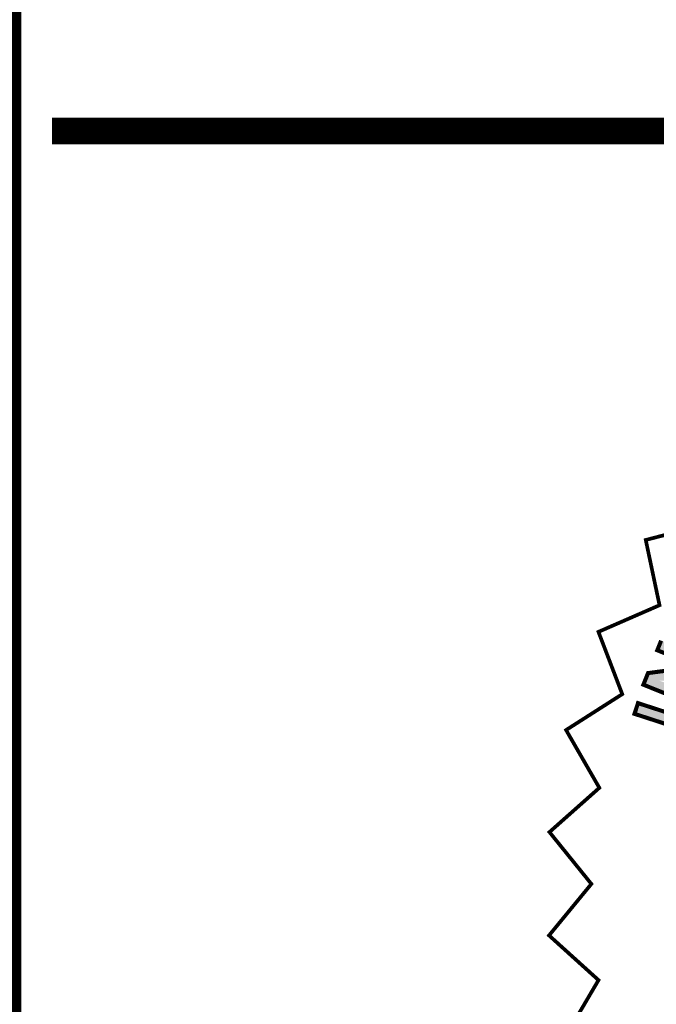
# Model space of a CAD drawing. Extents: x 0 to 910, y 0 to 607.
# Drawn here: x 783 to 807, y 493 to 530 of the extents above; entities that cross this region are included whole.
import ezdxf
from ezdxf.enums import TextEntityAlignment as Align

# ---------------------------------------------------------------- set-up
doc = ezdxf.new("R2010")
doc.units = 0
doc.header["$LTSCALE"] = 15
doc.header["$MEASUREMENT"] = 0
for name, color, linetype in [('ADA1', 7, 'CONTINUOUS'), ('FIBER', 234, 'CONTINUOUS'), ('IPEMA-ASTM', 144, 'CONTINUOUS'), ('PHASE-1', 7, 'CONTINUOUS'), ('PLAY', 7, 'CONTINUOUS'), ('TITLEBLOCK', 7, 'CONTINUOUS')]:
    doc.layers.add(name, color=color, linetype=linetype)
doc.styles.add('ROMANS', font='romans', dxfattribs={"width": 0.83, "height": 4})
doc.styles.add('STYLE1', font='romanc', dxfattribs={"height": 5})

# ---------------------------------------------------------------- blocks, each defined once
blk = doc.blocks.new('titleone')
at = {"layer": 'IPEMA-ASTM'}
h = blk.add_hatch(color=256, dxfattribs=at)
h.paths.add_polyline_path([(767.631, 464.851), (767.5, 464.448), (769.753, 463.716), (769.884, 464.119)])
h.paths.add_polyline_path([(770.029, 464.657), (770.175, 465.017), (769.418, 465.323), (769.325, 465.36), (769.236, 465.396), (769.149, 465.43), (769.066, 465.463), (768.984, 465.494), (768.905, 465.524), (768.827, 465.553), (768.751, 465.581), (768.677, 465.608), (768.603, 465.635), (768.531, 465.66), (768.429, 465.695), (768.533, 465.696), (768.607, 465.698), (768.682, 465.701), (768.757, 465.705), (768.833, 465.709), (768.909, 465.715), (768.985, 465.721), (769.061, 465.728), (769.137, 465.736), (769.211, 465.744), (769.285, 465.752), (769.358, 465.761), (770.536, 465.912), (770.698, 466.312), (768.502, 467.199), (768.356, 466.839), (769.098, 466.539), (769.184, 466.505), (769.267, 466.472), (769.349, 466.44), (769.429, 466.41), (769.508, 466.38), (769.586, 466.352), (769.663, 466.324), (769.739, 466.298), (769.815, 466.272), (769.89, 466.248), (769.965, 466.224), (770.066, 466.193), (769.97, 466.192), (769.9, 466.19), (769.828, 466.188), (769.756, 466.185), (769.683, 466.181), (769.609, 466.177), (769.535, 466.171), (769.46, 466.165), (769.386, 466.158), (769.312, 466.151), (769.239, 466.142), (769.166, 466.133), (768.009, 465.98), (767.833, 465.544)])
h.paths.add_polyline_path([(769.375, 468.1), (771.149, 467.157), (771.347, 467.531), (769.574, 468.474), (769.875, 469.039), (769.556, 469.208), (768.759, 467.709), (769.078, 467.54)])
h.paths.add_polyline_path([(771.159, 469.324), (771.615, 470.026), (771.324, 470.215), (770.868, 469.512), (770.352, 469.847), (770.835, 470.592), (770.541, 470.783), (769.827, 469.684), (771.813, 468.394), (772.555, 469.535), (772.261, 469.727), (771.75, 468.94)])
h.paths.add_polyline_path([(772.838, 469.898), (773.103, 470.225), (772.345, 470.838), (772.53, 471.067), (772.664, 471.14), (772.802, 471.144), (772.945, 471.097), (773.047, 471.048), (773.111, 471.015), (773.173, 470.985), (773.231, 470.956), (773.286, 470.93), (773.337, 470.907), (773.384, 470.886), (773.428, 470.867), (773.467, 470.851), (773.502, 470.838), (773.532, 470.827), (773.558, 470.819), (773.58, 470.814), (773.851, 471.148), (773.717, 471.198), (773.584, 471.257), (773.468, 471.312), (773.354, 471.365), (773.232, 471.424), (773.177, 471.448), (773.124, 471.47), (773.072, 471.487), (773.022, 471.501), (772.973, 471.512), (772.925, 471.518), (772.878, 471.52), (772.833, 471.517), (772.789, 471.511), (772.747, 471.5), (772.706, 471.484), (772.655, 471.458), (772.675, 471.527), (772.687, 471.587), (772.693, 471.649), (772.694, 471.71), (772.688, 471.773), (772.677, 471.834), (772.659, 471.895), (772.634, 471.955), (772.602, 472.013), (772.563, 472.068), (772.517, 472.121), (772.462, 472.17), (772.423, 472.2), (772.383, 472.227), (772.342, 472.25), (772.301, 472.271), (772.26, 472.288), (772.219, 472.301), (772.177, 472.312), (772.135, 472.319), (772.093, 472.323), (772.051, 472.323), (772.009, 472.32), (771.966, 472.314), (771.916, 472.302), (771.867, 472.287), (771.818, 472.266), (771.769, 472.241), (771.72, 472.212), (771.672, 472.179), (771.623, 472.141), (771.574, 472.098), (771.526, 472.051), (771.476, 472), (771.426, 471.944), (771.376, 471.883), (771.339, 471.837), (771.303, 471.791), (771.269, 471.746), (771.235, 471.7), (771.203, 471.655), (771.173, 471.61), (771.143, 471.567), (771.116, 471.524), (771.09, 471.483), (771.066, 471.443), (771.043, 471.405), (771.023, 471.368)])
h.paths.add_polyline_path([(772.102, 471.035), (771.512, 471.513), (771.577, 471.617), (771.697, 471.772), (771.834, 471.878), (771.98, 471.918), (772.129, 471.887), (772.276, 471.781), (772.36, 471.645), (772.378, 471.489), (772.327, 471.323), (772.246, 471.214)], flags=16)
h.paths.add_polyline_path([(773.09, 472.938), (773.159, 472.912), (773.229, 472.887), (773.301, 472.862), (773.373, 472.838), (773.446, 472.815), (773.519, 472.792), (773.592, 472.77), (773.664, 472.749), (773.737, 472.728), (773.808, 472.709), (773.879, 472.69), (775.028, 472.388), (775.328, 472.699), (773.624, 474.344), (773.354, 474.064), (773.93, 473.508), (773.996, 473.445), (774.061, 473.383), (774.125, 473.323), (774.188, 473.264), (774.25, 473.207), (774.312, 473.152), (774.373, 473.098), (774.434, 473.045), (774.494, 472.993), (774.555, 472.942), (774.615, 472.891), (774.698, 472.824), (774.608, 472.86), (774.542, 472.885), (774.475, 472.909), (774.407, 472.934), (774.338, 472.958), (774.267, 472.981), (774.197, 473.004), (774.126, 473.026), (774.054, 473.047), (773.983, 473.068), (773.912, 473.088), (773.841, 473.106), (772.71, 473.398), (772.384, 473.06), (774.088, 471.414), (774.358, 471.694), (773.77, 472.261), (773.699, 472.33), (773.629, 472.397), (773.562, 472.461), (773.496, 472.522), (773.432, 472.582), (773.37, 472.64), (773.309, 472.696), (773.249, 472.75), (773.19, 472.803), (773.132, 472.855), (773.074, 472.906), (772.993, 472.976)])
h.paths.add_polyline_path([(775.704, 473.874), (776.252, 474.318), (776.823, 473.93), (777.171, 474.212), (775.119, 475.598), (774.705, 475.263), (775.635, 472.969), (775.972, 473.242)])
h.paths.add_polyline_path([(775.553, 474.166), (775.321, 474.722), (775.306, 474.756), (775.29, 474.791), (775.273, 474.827), (775.256, 474.863), (775.239, 474.899), (775.221, 474.936), (775.203, 474.972), (775.189, 475.001), (775.108, 475.164), (775.283, 475.028), (775.308, 475.01), (775.34, 474.985), (775.373, 474.96), (775.405, 474.936), (775.438, 474.912), (775.47, 474.889), (775.501, 474.867), (775.998, 474.527)], flags=16)
h.paths.add_polyline_path([(776.914, 476.405), (777.451, 476.754), (777.255, 477.056), (775.831, 476.131), (776.027, 475.829), (776.559, 476.175), (777.653, 474.49), (778.008, 474.721)])
h.paths.add_polyline_path([(778.818, 475.223), (779.188, 475.428), (778.04, 477.5), (777.67, 477.294)])
h.paths.add_polyline_path([(779.293, 476.308), (779.401, 476.204), (779.517, 476.117), (779.64, 476.049), (779.769, 475.998), (779.902, 475.968), (780.04, 475.958), (780.18, 475.968), (780.323, 476.001), (780.467, 476.057), (780.47, 476.058), (780.601, 476.13), (780.718, 476.214), (780.819, 476.311), (780.905, 476.419), (780.973, 476.539), (781.024, 476.669), (781.056, 476.809), (781.068, 476.959), (781.06, 477.117), (781.031, 477.283), (780.98, 477.456), (780.906, 477.637), (780.83, 477.782), (780.743, 477.915), (780.646, 478.034), (780.54, 478.137), (780.425, 478.224), (780.304, 478.293), (780.176, 478.344), (780.042, 478.376), (779.903, 478.387), (779.76, 478.376), (779.614, 478.343), (779.466, 478.285), (779.331, 478.21), (779.212, 478.121), (779.111, 478.019), (779.028, 477.905), (778.962, 477.78), (778.915, 477.646), (778.885, 477.504), (778.875, 477.355), (778.883, 477.2), (778.911, 477.041), (778.958, 476.879), (779.025, 476.716), (779.104, 476.565), (779.194, 476.429)])
h.paths.add_polyline_path([(779.501, 476.756), (779.394, 476.965), (779.322, 477.179), (779.29, 477.389), (779.301, 477.584), (779.36, 477.756), (779.472, 477.896), (779.64, 477.993), (779.82, 478.022), (779.994, 477.985), (780.157, 477.892), (780.303, 477.754), (780.43, 477.581), (780.534, 477.377), (780.609, 477.155), (780.641, 476.943), (780.629, 476.749), (780.569, 476.58), (780.459, 476.445), (780.294, 476.35), (780.117, 476.32), (779.944, 476.354), (779.781, 476.443), (779.631, 476.58)], flags=16)
h.paths.add_polyline_path([(781.681, 478.497), (781.73, 478.442), (781.78, 478.387), (781.831, 478.332), (781.884, 478.277), (781.937, 478.222), (781.991, 478.168), (782.045, 478.114), (782.099, 478.061), (782.153, 478.009), (782.207, 477.958), (782.26, 477.908), (783.134, 477.102), (783.544, 477.236), (782.812, 479.488), (782.443, 479.368), (782.69, 478.607), (782.718, 478.52), (782.747, 478.435), (782.775, 478.352), (782.803, 478.27), (782.831, 478.191), (782.86, 478.113), (782.888, 478.036), (782.917, 477.961), (782.946, 477.887), (782.975, 477.813), (783.005, 477.74), (783.047, 477.643), (782.984, 477.716), (782.938, 477.769), (782.89, 477.822), (782.841, 477.876), (782.791, 477.929), (782.74, 477.983), (782.689, 478.036), (782.636, 478.089), (782.583, 478.142), (782.53, 478.193), (782.476, 478.244), (782.422, 478.294), (781.561, 479.082), (781.114, 478.937), (781.846, 476.684), (782.216, 476.804), (781.963, 477.58), (781.933, 477.675), (781.902, 477.766), (781.873, 477.855), (781.844, 477.94), (781.816, 478.023), (781.788, 478.103), (781.76, 478.181), (781.733, 478.257), (781.706, 478.332), (781.679, 478.405), (781.651, 478.476), (781.613, 478.577)])
h.paths.add_polyline_path([(784.415, 478.128), (785.108, 478.263), (785.43, 477.652), (785.87, 477.737), (784.708, 479.925), (784.186, 479.823), (783.93, 477.36), (784.355, 477.443)])
h.paths.add_polyline_path([(784.419, 478.456), (784.475, 479.056), (784.478, 479.093), (784.48, 479.132), (784.482, 479.171), (784.484, 479.211), (784.486, 479.251), (784.487, 479.292), (784.488, 479.333), (784.49, 479.373), (784.494, 479.547), (784.579, 479.359), (784.582, 479.353), (784.599, 479.316), (784.616, 479.279), (784.633, 479.242), (784.65, 479.206), (784.668, 479.169), (784.685, 479.134), (784.702, 479.099), (784.981, 478.566)], flags=16)
h.paths.add_polyline_path([(786.378, 480.178), (785.958, 480.126), (786.246, 477.775), (787.577, 477.938), (787.534, 478.291), (786.623, 478.18)])
for points, const_width in [([(764.876, 452.274), (766.146, 454.436), (764.285, 456.116), (765.877, 458.052), (764.301, 460.002), (766.177, 461.666), (764.926, 463.839), (767.039, 465.188), (766.144, 467.53), (768.441, 468.532), (767.923, 470.985), (770.35, 471.616)], 0.139), ([(768.502, 467.199), (768.356, 466.839), (769.098, 466.539)], 0.153), ([(769.166, 466.133), (768.009, 465.98), (767.833, 465.544), (770.029, 464.657)], 0.153)]:
    blk.add_lwpolyline(points, dxfattribs=dict(at, const_width=const_width))
at = {"layer": 'IPEMA-ASTM', "const_width": 0.153}
blk.add_lwpolyline([(767.5, 464.448), (769.753, 463.716), (769.884, 464.119), (767.631, 464.851)], close=True, dxfattribs=at)
at = {"layer": 'TITLEBLOCK', "const_width": 1.319}
blk.add_lwpolyline([(750.375, 49.854), (829.487, 49.854, 0.414214), (836.08, 56.446), (836.08, 527.569, 0.414214), (829.487, 534.162), (750.375, 534.162, 0.414214), (743.782, 527.569), (743.782, 56.446, 0.414214)], format="xyb", close=True, dxfattribs=at)
at = {"layer": 'TITLEBLOCK', "const_width": 1}
blk.add_lwpolyline([(745.585, 486.364), (834.041, 486.364)], dxfattribs=at)
at = {"layer": 'ADA1', "style": 'ROMANS', "width": 0.83}
for tag, p in [('TELEV', (102.608, 80.53)), ('TACR', (159.64, 73.45)), ('TACRR', (206.655, 73.45)), ('TACT', (159.505, 66.147)), ('TACTR', (206.655, 66.147)), ('TGL', (159.505, 58.553)), ('TGLR', (206.607, 58.553)), ('TDTGL', (159.64, 51.719)), ('DTGLR', (206.655, 51.462))]:
    blk.add_attdef(tag, p, '', height=4.275, dxfattribs=at)
at = {"layer": 'FIBER', "style": 'ROMANS', "width": 0.83}
blk.add_attdef('SQ.FT.', (777.713, 170.731), '', height=3, dxfattribs=at)
at = {"layer": 'PLAY', "style": 'ROMANS', "width": 0.83}
blk.add_attdef('YEARS', text='', height=2.933, dxfattribs=at).set_placement((799.059, 351.529), align=Align.MIDDLE)
blk.add_attdef('YR/MO', (806.592, 350.129), '', height=2.999, dxfattribs=at)
at = {"layer": 'TITLEBLOCK', "style": 'ROMANS'}
for tag, p, height, width in [('INTLS', (783.623, 109.088), 3.884, 0.825), ('COPYRIGHT_DATE', (787.97, 102.346), 2.862, 0.83)]:
    blk.add_attdef(tag, p, '', height=height, dxfattribs=dict(at, width=width))
at = {"layer": 'TITLEBLOCK', "style": 'ROMANS', "width": 0.83}
for tag, p in [('DATE', (754.258, 77.862)), ('DWG', (788.415, 77.651)), ('INITIALS', (826.362, 77.363)), ('DATE', (754.421, 70.187)), ('DWG', (788.415, 69.976)), ('INITIALS', (826.362, 69.689)), ('DATE', (754.421, 62.614)), ('DWG', (788.415, 62.403)), ('INITIALS', (826.362, 62.116))]:
    blk.add_attdef(tag, text='', height=3.2, dxfattribs=at).set_placement(p, align=Align.MIDDLE)
at = {"layer": 'TITLEBLOCK', "style": 'STYLE1', "flags": 4}
for tag, height, p in [('PROJ1', 5.865, (394.918, 23.89)), ('REP1', 5.876, (554.954, 23.938)), ('SYS', 4.887, (676.828, 22.221)), ('REP2', 5.876, (554.954, 13.707)), ('PROJ2', 5.865, (394.918, 13.525)), ('REPCONTACT', 5.219, (554.954, 4.374)), ('LOCATION', 4.887, (394.918, 3.84)), ('NUMBER', 4.887, (676.033, -2.165))]:
    blk.add_attdef(tag, text='', height=height, dxfattribs=at).set_placement(p, align=Align.MIDDLE)

msp = doc.modelspace()

# ---------------------------------------------------------------- block references
at = {"layer": 'PHASE-1'}
msp.add_blockref('titleone', (39, 39), dxfattribs=at)

doc.saveas('drawing.dxf')
